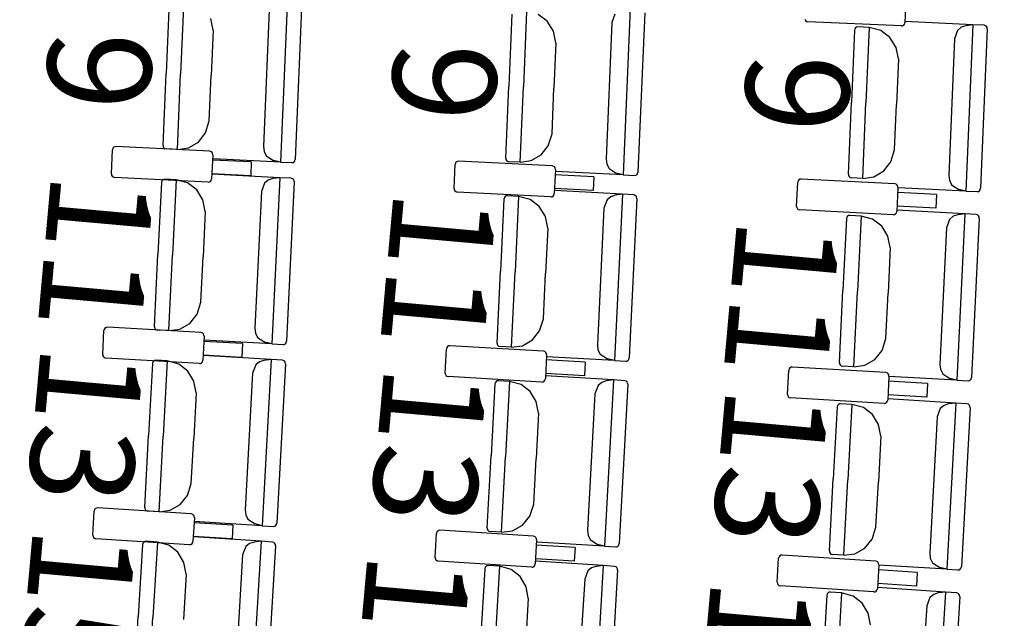
# Model space of a CAD drawing. Units: millimetres. Extents: x 163.5 to 203.7, y 69.9 to 145.3.
# Drawn here: x 177.1 to 177.9, y 80.6 to 81 of the extents above; entities that cross this region are included whole.
import ezdxf

# ---------------------------------------------------------------- set-up
doc = ezdxf.new("R2010")
doc.units = ezdxf.units.MM
doc.header["$MEASUREMENT"] = 0
for name, color, linetype, lineweight in [('ARQUITECTURA', 7, 'Continuous', 0), ('MOBILIARIO', 7, 'Continuous', 0), ('TEXTOS', 7, 'Continuous', 0)]:
    doc.layers.add(name, color=color, linetype=linetype, lineweight=lineweight)

msp = doc.modelspace()

# ---------------------------------------------------------------- linework, layer by layer
at = {"layer": 'ARQUITECTURA', "color": 3, "lineweight": 25, "true_color": 0x00ff00}
msp.add_open_spline([(177.61669, 76.77688), (178.47941, 80.18909), (178.4745, 83.76296), (177.6024, 87.17279)], degree=3, dxfattribs=at)
at = {"layer": 'MOBILIARIO', "color": 30, "lineweight": 25, "true_color": 0xff7f00}
for p, q in [((177.24424, 81.05341), (177.24183, 80.99615)), ((177.25591, 81.05559), (177.25338, 80.9956)), ((177.25591, 81.05559), (177.25338, 80.9956)), ((177.33835, 81.05782), (177.33278, 80.92557)), ((177.34979, 81.05454), (177.34445, 80.92775)), ((177.82958, 81.05554), (177.82884, 81.03644)), ((177.32373, 81.0467), (177.31915, 80.93804)), ((177.61067, 81.04768), (177.60512, 80.91543)), ((177.27922, 81.0306), (177.27729, 81.03983)), ((177.51656, 81.04326), (177.51416, 80.986)), ((177.52824, 81.04544), (177.52572, 80.98545)), ((177.52824, 81.04544), (177.52572, 80.98545)), ((177.5447, 81.03756), (177.53745, 81.04305)), ((177.59853, 81.04319), (177.59605, 81.03656)), ((177.62212, 81.0444), (177.61679, 80.91761)), ((177.74935, 81.03896), (177.74981, 81.03809)), ((177.74981, 81.03809), (177.75052, 81.03745)), ((177.27922, 81.0306), (177.2777, 80.99445)), ((177.54962, 81.02968), (177.5447, 81.03756)), ((177.59605, 81.03656), (177.59149, 80.92789)), ((177.75052, 81.03745), (177.75168, 81.0371)), ((177.82616, 81.03383), (177.75168, 81.0371)), ((177.78879, 81.03043), (177.78638, 80.97318)), ((177.78912, 81.03166), (177.78879, 81.03043)), ((177.78912, 81.03165), (177.78879, 81.03043)), ((177.78972, 81.03242), (177.78912, 81.03166)), ((177.78972, 81.03242), (177.78912, 81.03165)), ((177.79054, 81.0329), (177.78972, 81.03242)), ((177.79054, 81.0329), (177.78972, 81.03242)), ((177.79147, 81.03304), (177.79054, 81.0329)), ((177.79147, 81.03304), (177.79054, 81.0329)), ((177.80046, 81.03261), (177.79147, 81.03304)), ((177.80046, 81.03261), (177.79794, 80.97263)), ((177.80046, 81.03261), (177.79794, 80.97263)), ((177.80967, 81.03022), (177.80046, 81.03261)), ((177.81692, 81.02473), (177.80967, 81.03022)), ((177.82616, 81.03383), (177.82709, 81.03397)), ((177.82709, 81.03397), (177.82791, 81.03445)), ((177.82791, 81.03445), (177.82851, 81.03522)), ((177.82851, 81.03522), (177.82884, 81.03644)), ((177.88289, 81.03485), (177.82896, 81.03741)), ((177.87075, 81.03036), (177.86827, 81.02373)), ((177.87367, 81.03286), (177.87075, 81.03036)), ((177.87723, 81.03408), (177.87367, 81.03286)), ((177.88289, 81.03485), (177.87723, 81.03408)), ((177.88289, 81.03485), (177.87734, 80.90261)), ((177.89188, 81.03443), (177.88289, 81.03485)), ((177.89434, 81.03158), (177.88901, 80.90479)), ((177.89304, 81.03408), (177.89188, 81.03443)), ((177.89304, 81.03408), (177.89189, 81.03443)), ((177.89375, 81.03343), (177.89304, 81.03408)), ((177.89375, 81.03344), (177.89304, 81.03408)), ((177.89421, 81.03256), (177.89375, 81.03344)), ((177.89421, 81.03256), (177.89375, 81.03343)), ((177.89434, 81.03158), (177.89421, 81.03256)), ((177.89434, 81.03158), (177.89421, 81.03256)), ((177.55155, 81.02045), (177.54962, 81.02968)), ((177.82184, 81.01685), (177.81692, 81.02473)), ((177.86828, 81.02373), (177.86371, 80.91507)), ((177.55155, 81.02045), (177.55003, 80.9843)), ((177.82377, 81.00762), (177.82184, 81.01685)), ((177.82377, 81.00762), (177.82226, 80.97147)), ((177.23941, 80.9389), (177.24183, 80.99615)), ((177.25086, 80.93562), (177.25338, 80.9956)), ((177.25086, 80.93562), (177.25338, 80.9956)), ((177.27618, 80.9583), (177.2777, 80.99445)), ((177.51176, 80.92875), (177.51416, 80.986)), ((177.5232, 80.92547), (177.52572, 80.98545)), ((177.5232, 80.92547), (177.52572, 80.98545)), ((177.54852, 80.94815), (177.55003, 80.9843)), ((177.78397, 80.91592), (177.78638, 80.97318)), ((177.79542, 80.91264), (177.79794, 80.97263)), ((177.79542, 80.91264), (177.79794, 80.97263)), ((177.82074, 80.93532), (177.82226, 80.97147)), ((177.27319, 80.94874), (177.27618, 80.9583)), ((177.26746, 80.9415), (177.27319, 80.94874)), ((177.54553, 80.93859), (177.54851, 80.94815)), ((177.19964, 80.93661), (177.1993, 80.93539)), ((177.20024, 80.93737), (177.19964, 80.93661)), ((177.20106, 80.93785), (177.20024, 80.93737)), ((177.20199, 80.93799), (177.20106, 80.93785)), ((177.27646, 80.9342), (177.20199, 80.93799)), ((177.23941, 80.9389), (177.23954, 80.93791)), ((177.23941, 80.9389), (177.23954, 80.93791)), ((177.23954, 80.93791), (177.24, 80.93704)), ((177.23954, 80.93791), (177.24, 80.93704)), ((177.24, 80.93704), (177.24071, 80.9364)), ((177.24, 80.93704), (177.24071, 80.9364)), ((177.24071, 80.9364), (177.24187, 80.93605)), ((177.24071, 80.9364), (177.24186, 80.93605)), ((177.25086, 80.93562), (177.24187, 80.93605)), ((177.25086, 80.93562), (177.25967, 80.93693)), ((177.25967, 80.93693), (177.26746, 80.9415)), ((177.31915, 80.93804), (177.31966, 80.93409)), ((177.5398, 80.93135), (177.54553, 80.93859)), ((177.19844, 80.91629), (177.1993, 80.93539)), ((177.27761, 80.93384), (177.27646, 80.9342)), ((177.27832, 80.9332), (177.27761, 80.93384)), ((177.2789, 80.93134), (177.27804, 80.91224)), ((177.27877, 80.93232), (177.27832, 80.9332)), ((177.2789, 80.93134), (177.27877, 80.93232)), ((177.33278, 80.92557), (177.27885, 80.92814)), ((177.31966, 80.93409), (177.32148, 80.93061)), ((177.32148, 80.93061), (177.3272, 80.92688)), ((177.51175, 80.92875), (177.51188, 80.92776)), ((177.51175, 80.92875), (177.51188, 80.92776)), ((177.53201, 80.92678), (177.5398, 80.93135)), ((177.81775, 80.92576), (177.82074, 80.93533)), ((177.30953, 80.92568), (177.27872, 80.92725)), ((177.30953, 80.92568), (177.30904, 80.91476)), ((177.33278, 80.92557), (177.3272, 80.92688)), ((177.33278, 80.92557), (177.34177, 80.92515)), ((177.34176, 80.92515), (177.34269, 80.92528)), ((177.34177, 80.92515), (177.3427, 80.92528)), ((177.34269, 80.92528), (177.34351, 80.92576)), ((177.3427, 80.92528), (177.34351, 80.92577)), ((177.34351, 80.92577), (177.34412, 80.92653)), ((177.34351, 80.92576), (177.34411, 80.92653)), ((177.34411, 80.92653), (177.34445, 80.92775)), ((177.34412, 80.92653), (177.34445, 80.92775)), ((177.47071, 80.90461), (177.47157, 80.92371)), ((177.47191, 80.92493), (177.47157, 80.9237)), ((177.47251, 80.92569), (177.47191, 80.92493)), ((177.47334, 80.92617), (177.47251, 80.92569)), ((177.47426, 80.9263), (177.47334, 80.92617)), ((177.54873, 80.92252), (177.47426, 80.9263)), ((177.51188, 80.92776), (177.51234, 80.92689)), ((177.51188, 80.92776), (177.51234, 80.92689)), ((177.51234, 80.92689), (177.51305, 80.92625)), ((177.51234, 80.92689), (177.51305, 80.92625)), ((177.51305, 80.92625), (177.51421, 80.9259)), ((177.51305, 80.92625), (177.5142, 80.9259)), ((177.5232, 80.92547), (177.51421, 80.9259)), ((177.5232, 80.92547), (177.53201, 80.92678)), ((177.54988, 80.92216), (177.54873, 80.92252)), ((177.5506, 80.92152), (177.54988, 80.92216)), ((177.55105, 80.92065), (177.5506, 80.92152)), ((177.55117, 80.91966), (177.55105, 80.92065)), ((177.59149, 80.9279), (177.59201, 80.92395)), ((177.59201, 80.92395), (177.59382, 80.92047)), ((177.59382, 80.92047), (177.59954, 80.91674)), ((177.81202, 80.91853), (177.81775, 80.92576)), ((177.19844, 80.9163), (177.19857, 80.91531)), ((177.19857, 80.91531), (177.19902, 80.91444)), ((177.19902, 80.91444), (177.19973, 80.91379)), ((177.19973, 80.91379), (177.20089, 80.91344)), ((177.27535, 80.90964), (177.20088, 80.91344)), ((177.30904, 80.91476), (177.27822, 80.91633)), ((177.33222, 80.91319), (177.2783, 80.91611)), ((177.33222, 80.91319), (177.32586, 80.78098)), ((177.33222, 80.91319), (177.32655, 80.91245)), ((177.3412, 80.9127), (177.33222, 80.91319)), ((177.34235, 80.91234), (177.3412, 80.9127)), ((177.34235, 80.91234), (177.3412, 80.9127)), ((177.55117, 80.91966), (177.55031, 80.90056)), ((177.5818, 80.914), (177.55099, 80.91557)), ((177.60512, 80.91543), (177.55119, 80.91799)), ((177.5818, 80.914), (177.58131, 80.90309)), ((177.60512, 80.91543), (177.59954, 80.91674)), ((177.60512, 80.91543), (177.61411, 80.91501)), ((177.61411, 80.91501), (177.61504, 80.91515)), ((177.61411, 80.91501), (177.61503, 80.91515)), ((177.61503, 80.91515), (177.61585, 80.91563)), ((177.61504, 80.91515), (177.61586, 80.91563)), ((177.61585, 80.91563), (177.61646, 80.91639)), ((177.61586, 80.91563), (177.61646, 80.91639)), ((177.61646, 80.91639), (177.61679, 80.91761)), ((177.61646, 80.91639), (177.61679, 80.91761)), ((177.78397, 80.91592), (177.7841, 80.91493)), ((177.78397, 80.91592), (177.7841, 80.91493)), ((177.7841, 80.91493), (177.78456, 80.91406)), ((177.7841, 80.91493), (177.78456, 80.91406)), ((177.78456, 80.91406), (177.78527, 80.91342)), ((177.78456, 80.91406), (177.78527, 80.91342)), ((177.78527, 80.91342), (177.78643, 80.91307)), ((177.78527, 80.91342), (177.78642, 80.91307)), ((177.79542, 80.91264), (177.78643, 80.91307)), ((177.79542, 80.91264), (177.80423, 80.91395)), ((177.80423, 80.91395), (177.81202, 80.91853)), ((177.86371, 80.91507), (177.86423, 80.91112)), ((177.23808, 80.90941), (177.23533, 80.85217)), ((177.23842, 80.91063), (177.23808, 80.90941)), ((177.23842, 80.91063), (177.23808, 80.90941)), ((177.23903, 80.91139), (177.23842, 80.91063)), ((177.23903, 80.91139), (177.23842, 80.91063)), ((177.23985, 80.91187), (177.23903, 80.91139)), ((177.23985, 80.91186), (177.23903, 80.91139)), ((177.24078, 80.912), (177.23985, 80.91187)), ((177.24078, 80.912), (177.23985, 80.91186)), ((177.24977, 80.91151), (177.24078, 80.912)), ((177.24977, 80.91151), (177.24688, 80.85154)), ((177.24977, 80.91151), (177.24688, 80.85154)), ((177.25896, 80.90905), (177.24977, 80.91151)), ((177.26618, 80.90352), (177.25896, 80.90905)), ((177.27535, 80.90964), (177.27628, 80.90978)), ((177.27628, 80.90978), (177.2771, 80.91026)), ((177.2771, 80.91026), (177.2777, 80.91102)), ((177.2777, 80.91102), (177.27804, 80.91224)), ((177.32004, 80.90878), (177.31753, 80.90217)), ((177.32298, 80.91126), (177.32004, 80.90878)), ((177.32655, 80.91245), (177.32298, 80.91126)), ((177.34364, 80.90983), (177.33754, 80.78308)), ((177.34307, 80.91169), (177.34235, 80.91234)), ((177.34307, 80.91169), (177.34235, 80.91234)), ((177.34352, 80.91082), (177.34307, 80.91169)), ((177.34351, 80.91082), (177.34307, 80.91169)), ((177.34364, 80.90983), (177.34351, 80.91082)), ((177.34364, 80.90983), (177.34352, 80.91082)), ((177.58131, 80.90309), (177.5505, 80.90466)), ((177.74288, 80.89041), (177.74374, 80.90951)), ((177.74407, 80.91073), (177.74374, 80.90951)), ((177.74468, 80.91149), (177.74407, 80.91073)), ((177.7455, 80.91197), (177.74468, 80.91149)), ((177.74643, 80.9121), (177.7455, 80.91197)), ((177.82089, 80.90832), (177.74643, 80.9121)), ((177.82204, 80.90796), (177.82089, 80.90832)), ((177.82276, 80.90732), (177.82204, 80.90796)), ((177.82333, 80.90546), (177.82247, 80.88636)), ((177.82321, 80.90645), (177.82276, 80.90732)), ((177.82333, 80.90546), (177.82321, 80.90645)), ((177.87734, 80.90261), (177.82341, 80.90516)), ((177.86423, 80.91112), (177.86604, 80.90764)), ((177.86604, 80.90764), (177.87176, 80.90391)), ((177.88868, 80.90356), (177.88901, 80.90479)), ((177.88868, 80.90356), (177.88901, 80.90479)), ((177.27105, 80.8956), (177.26618, 80.90352)), ((177.31753, 80.90216), (177.3123, 80.79353)), ((177.47071, 80.90461), (177.47084, 80.90362)), ((177.47084, 80.90362), (177.47129, 80.90275)), ((177.47129, 80.90275), (177.47201, 80.90211)), ((177.47201, 80.90211), (177.47316, 80.90175)), ((177.54762, 80.89797), (177.47316, 80.90175)), ((177.51063, 80.89742), (177.51029, 80.8962)), ((177.51063, 80.89742), (177.51029, 80.8962)), ((177.51124, 80.89818), (177.51063, 80.89742)), ((177.51123, 80.89818), (177.51063, 80.89742)), ((177.51206, 80.89865), (177.51123, 80.89818)), ((177.51206, 80.89866), (177.51124, 80.89818)), ((177.51299, 80.89879), (177.51206, 80.89866)), ((177.51298, 80.89879), (177.51206, 80.89865)), ((177.52197, 80.8983), (177.51299, 80.89879)), ((177.52197, 80.8983), (177.51909, 80.83833)), ((177.52197, 80.8983), (177.51909, 80.83833)), ((177.53117, 80.89584), (177.52197, 80.8983)), ((177.54762, 80.89797), (177.54855, 80.8981)), ((177.54855, 80.8981), (177.54937, 80.89858)), ((177.54937, 80.89858), (177.54998, 80.89934)), ((177.54998, 80.89934), (177.55031, 80.90056)), ((177.60442, 80.89998), (177.55051, 80.90291)), ((177.59518, 80.89805), (177.59225, 80.89557)), ((177.59876, 80.89925), (177.59518, 80.89805)), ((177.60442, 80.89998), (177.59807, 80.76778)), ((177.60442, 80.89998), (177.59876, 80.89925)), ((177.61341, 80.8995), (177.60442, 80.89998)), ((177.61456, 80.89913), (177.61341, 80.8995)), ((177.61456, 80.89913), (177.61341, 80.8995)), ((177.61527, 80.89849), (177.61456, 80.89913)), ((177.61527, 80.89849), (177.61456, 80.89913)), ((177.61572, 80.89762), (177.61527, 80.89849)), ((177.61572, 80.89762), (177.61527, 80.89849)), ((177.61584, 80.89663), (177.61572, 80.89762)), ((177.61584, 80.89663), (177.61572, 80.89762)), ((177.85396, 80.8998), (177.82315, 80.90137)), ((177.85396, 80.8998), (177.85347, 80.88889)), ((177.87734, 80.90261), (177.87176, 80.90391)), ((177.87734, 80.90261), (177.88633, 80.90218)), ((177.88633, 80.90218), (177.88726, 80.90232)), ((177.88633, 80.90218), (177.88725, 80.90232)), ((177.88725, 80.90232), (177.88807, 80.9028)), ((177.88726, 80.90232), (177.88808, 80.9028)), ((177.88807, 80.9028), (177.88868, 80.90356)), ((177.88808, 80.9028), (177.88868, 80.90356)), ((177.27293, 80.88636), (177.27105, 80.8956)), ((177.51029, 80.8962), (177.50754, 80.83896)), ((177.53839, 80.89031), (177.53117, 80.89584)), ((177.54326, 80.8824), (177.53839, 80.89031)), ((177.59225, 80.89557), (177.58973, 80.88896)), ((177.61584, 80.89663), (177.60976, 80.76988)), ((177.74288, 80.89041), (177.743, 80.88942)), ((177.743, 80.88942), (177.74345, 80.88855)), ((177.85347, 80.88889), (177.82266, 80.89046)), ((177.27293, 80.88636), (177.27119, 80.85022)), ((177.54514, 80.87315), (177.54326, 80.8824)), ((177.58973, 80.88896), (177.58452, 80.78033)), ((177.74345, 80.88855), (177.74417, 80.88791)), ((177.74417, 80.88791), (177.74532, 80.88755)), ((177.81978, 80.88377), (177.74532, 80.88755)), ((177.78273, 80.88185), (177.78239, 80.88063)), ((177.78272, 80.88185), (177.78239, 80.88063)), ((177.78333, 80.88261), (177.78272, 80.88185)), ((177.78333, 80.88261), (177.78273, 80.88185)), ((177.78416, 80.88308), (177.78333, 80.88261)), ((177.78415, 80.88308), (177.78333, 80.88261)), ((177.78508, 80.88322), (177.78415, 80.88308)), ((177.78508, 80.88322), (177.78416, 80.88308)), ((177.79407, 80.88273), (177.78508, 80.88322)), ((177.79407, 80.88273), (177.79119, 80.82276)), ((177.79407, 80.88273), (177.79119, 80.82276)), ((177.80326, 80.88027), (177.79407, 80.88273)), ((177.81978, 80.88377), (177.82071, 80.8839)), ((177.82071, 80.8839), (177.82153, 80.88438)), ((177.82153, 80.88438), (177.82214, 80.88514)), ((177.82214, 80.88514), (177.82247, 80.88636)), ((177.87652, 80.88441), (177.8226, 80.88733)), ((177.86728, 80.88248), (177.86434, 80.88)), ((177.87085, 80.88367), (177.86728, 80.88248)), ((177.87652, 80.88441), (177.87016, 80.7522)), ((177.87652, 80.88441), (177.87085, 80.88367)), ((177.8855, 80.88392), (177.87652, 80.88441)), ((177.88665, 80.88356), (177.8855, 80.88392)), ((177.88665, 80.88356), (177.88551, 80.88392)), ((177.88737, 80.88291), (177.88665, 80.88356)), ((177.88737, 80.88291), (177.88665, 80.88356)), ((177.88782, 80.88204), (177.88737, 80.88291)), ((177.88781, 80.88204), (177.88737, 80.88291)), ((177.88794, 80.88105), (177.88781, 80.88204)), ((177.88794, 80.88105), (177.88782, 80.88204)), ((177.78238, 80.88063), (177.77963, 80.82339)), ((177.81048, 80.87474), (177.80326, 80.88027)), ((177.81535, 80.86682), (177.81048, 80.87474)), ((177.86183, 80.87339), (177.85661, 80.76475)), ((177.86434, 80.88), (177.86183, 80.87339)), ((177.88794, 80.88105), (177.88185, 80.7543)), ((177.54514, 80.87315), (177.5434, 80.83701)), ((177.81723, 80.85758), (177.81535, 80.86682)), ((177.23258, 80.79493), (177.23533, 80.85217)), ((177.244, 80.79158), (177.24688, 80.85154)), ((177.244, 80.79158), (177.24688, 80.85154)), ((177.26945, 80.81409), (177.27119, 80.85022)), ((177.81723, 80.85758), (177.8155, 80.82144)), ((177.50479, 80.78172), (177.50754, 80.83896)), ((177.51621, 80.77837), (177.51909, 80.83833)), ((177.51621, 80.77837), (177.51909, 80.83833)), ((177.54167, 80.80088), (177.5434, 80.83701)), ((177.77688, 80.76615), (177.77963, 80.82339)), ((177.7883, 80.76279), (177.79119, 80.82276)), ((177.7883, 80.76279), (177.79119, 80.82276)), ((177.81376, 80.7853), (177.8155, 80.82144)), ((177.26641, 80.80455), (177.26946, 80.81409)), ((177.26064, 80.79735), (177.26641, 80.80455)), ((177.25282, 80.79282), (177.26064, 80.79735)), ((177.53862, 80.79134), (177.54167, 80.80088)), ((177.19147, 80.7726), (177.19245, 80.79169)), ((177.19279, 80.79292), (177.19245, 80.79169)), ((177.1934, 80.79367), (177.19279, 80.79292)), ((177.19422, 80.79414), (177.1934, 80.79367)), ((177.19515, 80.79427), (177.19422, 80.79414)), ((177.26959, 80.78998), (177.19515, 80.79427)), ((177.23258, 80.79493), (177.2327, 80.79394)), ((177.23258, 80.79493), (177.2327, 80.79394)), ((177.2327, 80.79394), (177.23315, 80.79307)), ((177.2327, 80.79394), (177.23315, 80.79307)), ((177.23315, 80.79307), (177.23386, 80.79243)), ((177.23315, 80.79307), (177.23386, 80.79243)), ((177.23386, 80.79243), (177.23501, 80.79206)), ((177.23386, 80.79243), (177.23501, 80.79206)), ((177.244, 80.79158), (177.23501, 80.79206)), ((177.244, 80.79158), (177.25282, 80.79282)), ((177.27074, 80.78962), (177.26959, 80.78998)), ((177.27145, 80.78897), (177.27074, 80.78962)), ((177.2719, 80.78809), (177.27145, 80.78897)), ((177.27202, 80.78711), (177.2719, 80.78809)), ((177.3123, 80.79353), (177.3128, 80.78959)), ((177.3128, 80.78959), (177.31459, 80.78609)), ((177.53285, 80.78414), (177.53862, 80.79134)), ((177.27202, 80.78711), (177.27104, 80.76802)), ((177.30261, 80.78124), (177.27181, 80.78302)), ((177.32586, 80.78098), (177.27194, 80.78391)), ((177.30261, 80.78124), (177.30205, 80.77033)), ((177.31459, 80.78609), (177.32029, 80.78232)), ((177.32586, 80.78098), (177.32029, 80.78232)), ((177.32586, 80.78098), (177.33485, 80.78049)), ((177.33484, 80.78049), (177.33577, 80.78062)), ((177.33485, 80.78049), (177.33578, 80.78062)), ((177.33577, 80.78062), (177.33659, 80.7811)), ((177.33578, 80.78062), (177.3366, 80.7811)), ((177.33659, 80.7811), (177.3372, 80.78186)), ((177.3366, 80.7811), (177.3372, 80.78186)), ((177.3372, 80.78186), (177.33754, 80.78308)), ((177.3372, 80.78186), (177.33754, 80.78308)), ((177.46729, 80.77953), (177.46636, 80.7794)), ((177.54173, 80.77524), (177.46729, 80.77953)), ((177.50479, 80.78172), (177.50491, 80.78073)), ((177.50479, 80.78172), (177.50491, 80.78073)), ((177.50491, 80.78073), (177.50536, 80.77986)), ((177.50491, 80.78073), (177.50536, 80.77986)), ((177.50536, 80.77986), (177.50608, 80.77921)), ((177.50536, 80.77986), (177.50607, 80.77921)), ((177.51621, 80.77837), (177.52503, 80.77961)), ((177.52503, 80.77961), (177.53285, 80.78414)), ((177.58452, 80.78033), (177.58501, 80.77638)), ((177.81071, 80.77576), (177.81376, 80.78531)), ((177.19147, 80.7726), (177.19159, 80.77162)), ((177.30205, 80.77033), (177.27125, 80.77211)), ((177.32523, 80.7686), (177.27133, 80.77189)), ((177.46361, 80.75786), (177.46458, 80.77695)), ((177.46492, 80.77817), (177.46458, 80.77695)), ((177.46553, 80.77893), (177.46492, 80.77817)), ((177.46636, 80.7794), (177.46553, 80.77893)), ((177.50607, 80.77921), (177.50722, 80.77885)), ((177.50608, 80.77921), (177.50723, 80.77885)), ((177.51621, 80.77837), (177.50723, 80.77885)), ((177.54288, 80.77488), (177.54173, 80.77524)), ((177.54359, 80.77423), (177.54288, 80.77488)), ((177.54415, 80.77237), (177.54318, 80.75328)), ((177.54403, 80.77335), (177.54359, 80.77423)), ((177.54415, 80.77237), (177.54403, 80.77335)), ((177.58501, 80.77638), (177.5868, 80.77289)), ((177.5868, 80.77289), (177.59251, 80.76912)), ((177.80494, 80.76857), (177.81071, 80.77576)), ((177.19159, 80.77162), (177.19204, 80.77074)), ((177.19204, 80.77074), (177.19275, 80.77009)), ((177.19275, 80.77009), (177.1939, 80.76973)), ((177.26834, 80.76544), (177.1939, 80.76973)), ((177.23107, 80.76545), (177.22798, 80.70823)), ((177.23142, 80.76667), (177.23107, 80.76545)), ((177.23142, 80.76667), (177.23107, 80.76545)), ((177.23203, 80.76743), (177.23142, 80.76667)), ((177.23203, 80.76742), (177.23142, 80.76667)), ((177.23286, 80.7679), (177.23203, 80.76743)), ((177.23285, 80.7679), (177.23203, 80.76742)), ((177.23378, 80.76802), (177.23285, 80.7679)), ((177.23379, 80.76802), (177.23286, 80.7679)), ((177.24277, 80.76747), (177.23379, 80.76802)), ((177.24277, 80.76747), (177.23953, 80.70753)), ((177.24277, 80.76747), (177.23953, 80.70753)), ((177.25195, 80.76495), (177.24277, 80.76747)), ((177.25913, 80.75937), (177.25195, 80.76495)), ((177.26834, 80.76544), (177.26927, 80.76557)), ((177.26927, 80.76557), (177.27009, 80.76604)), ((177.27009, 80.76604), (177.2707, 80.76679)), ((177.2707, 80.76679), (177.27104, 80.76802)), ((177.31303, 80.76427), (177.31047, 80.75767)), ((177.31597, 80.76673), (177.31303, 80.76427)), ((177.31956, 80.7679), (177.31597, 80.76673)), ((177.32523, 80.7686), (177.31808, 80.63643)), ((177.32523, 80.7686), (177.31955, 80.7679)), ((177.33421, 80.76805), (177.32523, 80.7686)), ((177.33663, 80.76516), (177.32977, 80.63846)), ((177.33536, 80.76768), (177.33421, 80.76805)), ((177.33536, 80.76768), (177.33421, 80.76805)), ((177.33607, 80.76703), (177.33536, 80.76768)), ((177.33607, 80.76703), (177.33536, 80.76768)), ((177.33651, 80.76615), (177.33607, 80.76703)), ((177.33651, 80.76615), (177.33607, 80.76703)), ((177.33663, 80.76516), (177.33651, 80.76615)), ((177.33663, 80.76516), (177.33651, 80.76615)), ((177.57475, 80.7665), (177.54394, 80.76828)), ((177.59807, 80.76778), (177.54416, 80.7707)), ((177.57475, 80.7665), (177.57419, 80.75559)), ((177.59807, 80.76778), (177.5925, 80.76912)), ((177.59807, 80.76778), (177.60706, 80.76729)), ((177.60706, 80.76729), (177.60799, 80.76742)), ((177.60706, 80.76729), (177.60798, 80.76742)), ((177.60798, 80.76742), (177.60881, 80.7679)), ((177.60799, 80.76742), (177.60881, 80.7679)), ((177.60881, 80.7679), (177.60942, 80.76866)), ((177.60881, 80.7679), (177.60942, 80.76865)), ((177.60942, 80.76866), (177.60975, 80.76988)), ((177.60942, 80.76865), (177.60975, 80.76988)), ((177.77688, 80.76615), (177.77701, 80.76516)), ((177.77688, 80.76615), (177.77701, 80.76516)), ((177.77701, 80.76516), (177.77746, 80.76429)), ((177.77701, 80.76516), (177.77745, 80.76429)), ((177.77745, 80.76429), (177.77817, 80.76364)), ((177.77746, 80.76429), (177.77817, 80.76364)), ((177.7883, 80.7628), (177.79713, 80.76404)), ((177.79713, 80.76404), (177.80494, 80.76857)), ((177.85661, 80.76476), (177.8571, 80.76081)), ((177.26396, 80.75143), (177.25913, 80.75937)), ((177.31047, 80.75767), (177.3046, 80.64908)), ((177.46361, 80.75786), (177.46373, 80.75687)), ((177.46373, 80.75687), (177.46417, 80.756)), ((177.46417, 80.756), (177.46488, 80.75535)), ((177.57419, 80.75559), (177.54339, 80.75737)), ((177.73563, 80.74092), (177.7366, 80.76001)), ((177.73695, 80.76123), (177.73661, 80.76001)), ((177.73756, 80.76199), (177.73695, 80.76123)), ((177.73838, 80.76246), (177.73756, 80.76199)), ((177.73931, 80.76259), (177.73838, 80.76246)), ((177.81375, 80.7583), (177.73931, 80.76259)), ((177.77817, 80.76364), (177.77932, 80.76328)), ((177.77817, 80.76364), (177.77931, 80.76328)), ((177.7883, 80.76279), (177.77932, 80.76328)), ((177.8149, 80.75793), (177.81375, 80.7583)), ((177.81561, 80.75728), (177.8149, 80.75793)), ((177.81606, 80.75641), (177.81561, 80.75728)), ((177.81618, 80.75542), (177.81606, 80.75641)), ((177.8571, 80.76081), (177.8589, 80.75731)), ((177.8589, 80.75731), (177.8646, 80.75355)), ((177.26578, 80.74217), (177.26396, 80.75143)), ((177.46488, 80.75535), (177.46603, 80.75499)), ((177.54047, 80.7507), (177.46603, 80.75499)), ((177.50313, 80.74918), (177.50004, 80.69196)), ((177.50348, 80.7504), (177.50313, 80.74918)), ((177.50347, 80.7504), (177.50313, 80.74918)), ((177.50409, 80.75116), (177.50347, 80.7504)), ((177.50409, 80.75116), (177.50348, 80.7504)), ((177.50491, 80.75163), (177.50409, 80.75116)), ((177.50491, 80.75163), (177.50409, 80.75116)), ((177.50584, 80.75175), (177.50491, 80.75163)), ((177.50584, 80.75175), (177.50491, 80.75163)), ((177.51483, 80.7512), (177.50584, 80.75175)), ((177.51483, 80.7512), (177.51158, 80.69126)), ((177.51483, 80.7512), (177.51158, 80.69126)), ((177.52401, 80.74869), (177.51482, 80.75121)), ((177.53119, 80.7431), (177.52401, 80.74869)), ((177.54047, 80.7507), (177.5414, 80.75083)), ((177.5414, 80.75083), (177.54223, 80.7513)), ((177.54223, 80.7513), (177.54284, 80.75206)), ((177.54284, 80.75206), (177.54318, 80.75328)), ((177.59728, 80.75233), (177.54339, 80.75562)), ((177.58803, 80.75046), (177.58508, 80.748)), ((177.59161, 80.75163), (177.58803, 80.75046)), ((177.59728, 80.75233), (177.59014, 80.62017)), ((177.59728, 80.75233), (177.59161, 80.75163)), ((177.60626, 80.75178), (177.59728, 80.75233)), ((177.60868, 80.7489), (177.60183, 80.62219)), ((177.60741, 80.75141), (177.60626, 80.75178)), ((177.60741, 80.75141), (177.60627, 80.75178)), ((177.60812, 80.75076), (177.60741, 80.75141)), ((177.60812, 80.75076), (177.60741, 80.75141)), ((177.60857, 80.74988), (177.60812, 80.75076)), ((177.60857, 80.74988), (177.60812, 80.75076)), ((177.60868, 80.7489), (177.60857, 80.74988)), ((177.60868, 80.7489), (177.60857, 80.74988)), ((177.81618, 80.75542), (177.8152, 80.73633)), ((177.84677, 80.74955), (177.81597, 80.75133)), ((177.87016, 80.7522), (177.81625, 80.75513)), ((177.84677, 80.74955), (177.84621, 80.73865)), ((177.87016, 80.7522), (177.8646, 80.75355)), ((177.87016, 80.7522), (177.87915, 80.75171)), ((177.87915, 80.75171), (177.88008, 80.75185)), ((177.87915, 80.75171), (177.88008, 80.75184)), ((177.88008, 80.75185), (177.8809, 80.75232)), ((177.88008, 80.75184), (177.8809, 80.75232)), ((177.8809, 80.75232), (177.88151, 80.75308)), ((177.8809, 80.75232), (177.88151, 80.75308)), ((177.88151, 80.75308), (177.88185, 80.7543)), ((177.88151, 80.75308), (177.88185, 80.7543)), ((177.26578, 80.74217), (177.26383, 80.70604)), ((177.53601, 80.73516), (177.53119, 80.7431)), ((177.58253, 80.74141), (177.57666, 80.63281)), ((177.58508, 80.748), (177.58253, 80.74141)), ((177.73563, 80.74092), (177.73575, 80.73993)), ((177.84621, 80.73865), (177.81541, 80.74042)), ((177.53784, 80.7259), (177.53601, 80.73516)), ((177.73575, 80.73993), (177.7362, 80.73906)), ((177.7362, 80.73906), (177.73691, 80.73841)), ((177.73691, 80.73841), (177.73806, 80.73805)), ((177.8125, 80.73375), (177.73806, 80.73805)), ((177.77604, 80.73284), (177.77542, 80.73209)), ((177.77604, 80.73284), (177.77543, 80.73209)), ((177.77686, 80.73331), (177.77604, 80.73284)), ((177.77686, 80.73331), (177.77604, 80.73284)), ((177.77779, 80.73344), (177.77686, 80.73331)), ((177.77779, 80.73344), (177.77686, 80.73331)), ((177.78678, 80.73289), (177.77779, 80.73344)), ((177.78678, 80.73289), (177.78353, 80.67294)), ((177.78678, 80.73289), (177.78353, 80.67294)), ((177.79596, 80.73037), (177.78678, 80.73289)), ((177.8125, 80.73375), (177.81343, 80.73388)), ((177.81343, 80.73388), (177.81425, 80.73435)), ((177.81425, 80.73435), (177.81486, 80.73511)), ((177.81486, 80.73511), (177.8152, 80.73633)), ((177.86923, 80.73401), (177.81534, 80.7373)), ((177.86356, 80.73331), (177.85998, 80.73214)), ((177.86923, 80.73401), (177.86208, 80.60185)), ((177.86923, 80.73401), (177.86356, 80.73331)), ((177.87822, 80.73346), (177.86923, 80.73401)), ((177.87936, 80.73309), (177.87821, 80.73346)), ((177.87936, 80.73309), (177.87822, 80.73346)), ((177.88007, 80.73244), (177.87936, 80.73309)), ((177.88007, 80.73244), (177.87936, 80.73309)), ((177.53784, 80.7259), (177.53589, 80.68978)), ((177.77508, 80.73087), (177.77198, 80.67365)), ((177.77543, 80.73209), (177.77508, 80.73087)), ((177.77542, 80.73209), (177.77508, 80.73087)), ((177.80314, 80.72479), (177.79596, 80.73037)), ((177.80796, 80.71684), (177.80314, 80.72479)), ((177.85703, 80.72968), (177.85448, 80.72309)), ((177.85998, 80.73214), (177.85703, 80.72968)), ((177.88063, 80.73058), (177.87378, 80.60387)), ((177.88052, 80.73156), (177.88007, 80.73244)), ((177.88052, 80.73156), (177.88007, 80.73244)), ((177.88063, 80.73058), (177.88052, 80.73156)), ((177.88063, 80.73058), (177.88052, 80.73156)), ((177.85448, 80.72309), (177.8486, 80.61449)), ((177.80979, 80.70759), (177.80796, 80.71684)), ((177.22488, 80.65101), (177.22798, 80.70823)), ((177.23629, 80.64758), (177.23953, 80.70753)), ((177.23629, 80.64758), (177.23953, 80.70753)), ((177.26188, 80.66992), (177.26383, 80.70604)), ((177.80979, 80.70759), (177.80783, 80.67146)), ((177.49694, 80.63474), (177.50004, 80.69196)), ((177.50834, 80.63131), (177.51158, 80.69126)), ((177.50834, 80.63131), (177.51158, 80.69126)), ((177.53393, 80.65365), (177.53589, 80.68978)), ((177.76888, 80.61643), (177.77198, 80.67365)), ((177.78029, 80.613), (177.78353, 80.67294)), ((177.78029, 80.613), (177.78353, 80.67294)), ((177.80588, 80.63533), (177.80783, 80.67146)), ((177.25877, 80.6604), (177.26188, 80.66992)), ((177.25296, 80.65324), (177.25877, 80.6604)), ((177.18364, 80.62896), (177.18473, 80.64804)), ((177.18508, 80.64927), (177.18473, 80.64805)), ((177.1857, 80.65002), (177.18508, 80.64927)), ((177.18652, 80.65048), (177.1857, 80.65002)), ((177.18745, 80.65061), (177.18652, 80.65048)), ((177.26187, 80.64581), (177.18746, 80.65061)), ((177.22488, 80.65101), (177.225, 80.65003)), ((177.22488, 80.65101), (177.225, 80.65003)), ((177.225, 80.65003), (177.22544, 80.64915)), ((177.225, 80.65003), (177.22544, 80.64915)), ((177.22544, 80.64915), (177.22615, 80.6485)), ((177.22544, 80.64915), (177.22615, 80.6485)), ((177.22615, 80.6485), (177.2273, 80.64813)), ((177.22615, 80.6485), (177.2273, 80.64813)), ((177.23629, 80.64758), (177.2273, 80.64813)), ((177.23629, 80.64758), (177.24512, 80.64877)), ((177.24512, 80.64877), (177.25296, 80.65324)), ((177.3046, 80.64908), (177.30507, 80.64513)), ((177.53083, 80.64413), (177.53393, 80.65365)), ((177.26301, 80.64544), (177.26187, 80.64581)), ((177.26372, 80.64479), (177.26301, 80.64544)), ((177.26428, 80.64292), (177.26319, 80.62384)), ((177.26416, 80.64391), (177.26372, 80.64479)), ((177.29483, 80.63685), (177.26404, 80.63883)), ((177.26428, 80.64292), (177.26416, 80.64391)), ((177.31808, 80.63643), (177.26418, 80.63972)), ((177.30507, 80.64513), (177.30684, 80.64162)), ((177.30684, 80.64162), (177.31252, 80.63782)), ((177.52502, 80.63697), (177.53083, 80.64413)), ((177.29483, 80.63685), (177.29421, 80.62595)), ((177.31808, 80.63643), (177.31252, 80.63782)), ((177.31808, 80.63643), (177.32706, 80.63589)), ((177.32706, 80.63589), (177.32799, 80.63601)), ((177.32706, 80.63589), (177.32799, 80.63601)), ((177.32799, 80.63601), (177.32882, 80.63648)), ((177.32799, 80.63601), (177.32882, 80.63648)), ((177.32882, 80.63648), (177.32943, 80.63724)), ((177.32882, 80.63648), (177.32943, 80.63724)), ((177.32943, 80.63724), (177.32977, 80.63846)), ((177.32943, 80.63724), (177.32977, 80.63846)), ((177.45706, 80.63147), (177.45671, 80.63025)), ((177.45767, 80.63222), (177.45706, 80.63147)), ((177.4585, 80.63269), (177.45767, 80.63222)), ((177.45943, 80.63281), (177.4585, 80.63269)), ((177.53384, 80.62801), (177.45943, 80.63281)), ((177.49694, 80.63474), (177.49706, 80.63376)), ((177.49694, 80.63474), (177.49706, 80.63376)), ((177.49706, 80.63376), (177.4975, 80.63288)), ((177.49706, 80.63376), (177.4975, 80.63288)), ((177.4975, 80.63288), (177.49821, 80.63223)), ((177.4975, 80.63288), (177.49821, 80.63223)), ((177.49821, 80.63223), (177.49936, 80.63186)), ((177.49821, 80.63223), (177.49936, 80.63186)), ((177.50834, 80.63131), (177.49936, 80.63186)), ((177.50834, 80.63131), (177.51717, 80.6325)), ((177.51717, 80.6325), (177.52502, 80.63697)), ((177.57666, 80.63281), (177.57713, 80.62886)), ((177.80277, 80.62582), (177.80588, 80.63533)), ((177.18364, 80.62896), (177.18376, 80.62797)), ((177.18376, 80.62797), (177.1842, 80.6271)), ((177.1842, 80.6271), (177.18491, 80.62644)), ((177.18491, 80.62644), (177.18605, 80.62607)), ((177.26047, 80.62128), (177.18605, 80.62607)), ((177.22417, 80.62351), (177.22356, 80.62276)), ((177.22417, 80.62351), (177.22356, 80.62276)), ((177.225, 80.62398), (177.22417, 80.62351)), ((177.225, 80.62398), (177.22417, 80.62351)), ((177.22593, 80.6241), (177.225, 80.62398)), ((177.22593, 80.6241), (177.225, 80.62398)), ((177.23491, 80.62349), (177.22593, 80.6241)), ((177.23491, 80.62349), (177.23131, 80.56357)), ((177.23491, 80.62349), (177.23131, 80.56357)), ((177.24408, 80.62091), (177.23491, 80.62349)), ((177.26284, 80.62262), (177.26319, 80.62384)), ((177.29421, 80.62595), (177.26342, 80.62793)), ((177.31737, 80.62406), (177.2635, 80.62771)), ((177.3117, 80.6234), (177.30811, 80.62225)), ((177.31737, 80.62406), (177.30944, 80.49195)), ((177.31737, 80.62406), (177.3117, 80.6234)), ((177.32635, 80.62345), (177.31737, 80.62406)), ((177.3275, 80.62307), (177.32635, 80.62345)), ((177.3275, 80.62307), (177.32635, 80.62345)), ((177.3282, 80.62242), (177.3275, 80.62307)), ((177.3282, 80.62242), (177.3275, 80.62307)), ((177.45562, 80.61117), (177.45671, 80.63025)), ((177.53499, 80.62764), (177.53384, 80.62801)), ((177.5357, 80.62699), (177.53499, 80.62764)), ((177.53625, 80.62512), (177.53516, 80.60604)), ((177.53614, 80.62611), (177.5357, 80.62699)), ((177.53625, 80.62512), (177.53614, 80.62611)), ((177.59014, 80.62017), (177.53624, 80.62346)), ((177.57713, 80.62886), (177.5789, 80.62535)), ((177.5789, 80.62535), (177.58458, 80.62155)), ((177.79696, 80.61866), (177.80277, 80.62582)), ((177.2232, 80.62154), (177.21977, 80.56435)), ((177.22356, 80.62276), (177.2232, 80.62155)), ((177.22356, 80.62276), (177.2232, 80.62155)), ((177.25123, 80.61528), (177.24408, 80.62091)), ((177.25601, 80.6073), (177.25123, 80.61528)), ((177.26047, 80.62128), (177.2614, 80.6214)), ((177.2614, 80.6214), (177.26222, 80.62187)), ((177.26222, 80.62187), (177.26284, 80.62262)), ((177.30515, 80.61981), (177.30256, 80.61323)), ((177.30811, 80.62225), (177.30515, 80.61981)), ((177.32875, 80.62055), (177.32115, 80.49389)), ((177.32864, 80.62154), (177.3282, 80.62242)), ((177.32864, 80.62154), (177.3282, 80.62242)), ((177.32875, 80.62055), (177.32864, 80.62154)), ((177.32875, 80.62055), (177.32864, 80.62154)), ((177.56681, 80.61905), (177.53602, 80.62104)), ((177.56681, 80.61905), (177.56618, 80.60815)), ((177.59014, 80.62017), (177.58458, 80.62155)), ((177.59014, 80.62017), (177.59912, 80.61962)), ((177.59912, 80.61962), (177.60005, 80.61974)), ((177.59912, 80.61962), (177.60005, 80.61974)), ((177.60005, 80.61974), (177.60088, 80.62022)), ((177.60005, 80.61974), (177.60088, 80.62021)), ((177.60088, 80.62022), (177.60149, 80.62097)), ((177.60088, 80.62021), (177.60149, 80.62097)), ((177.60149, 80.62097), (177.60183, 80.62219)), ((177.60149, 80.62097), (177.60183, 80.62219)), ((177.76888, 80.61643), (177.769, 80.61544)), ((177.76888, 80.61643), (177.769, 80.61544)), ((177.769, 80.61544), (177.76945, 80.61457)), ((177.769, 80.61544), (177.76945, 80.61457)), ((177.78912, 80.61419), (177.79696, 80.61866)), ((177.30256, 80.61323), (177.29604, 80.50468)), ((177.45562, 80.61117), (177.45573, 80.61018)), ((177.45573, 80.61018), (177.45617, 80.6093)), ((177.45617, 80.6093), (177.45688, 80.60865)), ((177.45688, 80.60865), (177.45803, 80.60827)), ((177.53244, 80.60348), (177.45803, 80.60827)), ((177.58926, 80.60473), (177.53538, 80.60838)), ((177.56618, 80.60815), (177.53539, 80.61013)), ((177.72748, 80.59149), (177.72857, 80.61057)), ((177.72892, 80.61179), (177.72857, 80.61057)), ((177.72954, 80.61254), (177.72892, 80.61179)), ((177.73036, 80.61301), (177.72954, 80.61254)), ((177.73129, 80.61313), (177.73036, 80.61301)), ((177.80571, 80.60833), (177.73129, 80.61313)), ((177.76945, 80.61457), (177.77015, 80.61392)), ((177.76945, 80.61457), (177.77015, 80.61392)), ((177.77015, 80.61392), (177.7713, 80.61355)), ((177.77015, 80.61392), (177.7713, 80.61355)), ((177.78029, 80.613), (177.7713, 80.61355)), ((177.78029, 80.613), (177.78912, 80.61419)), ((177.80685, 80.60796), (177.80571, 80.60833)), ((177.80756, 80.6073), (177.80685, 80.60796)), ((177.8486, 80.61449), (177.84907, 80.61054)), ((177.84907, 80.61054), (177.85084, 80.60703)), ((177.25777, 80.59803), (177.25601, 80.6073)), ((177.49509, 80.60222), (177.49165, 80.54502)), ((177.49544, 80.60344), (177.49509, 80.60222)), ((177.49544, 80.60343), (177.49509, 80.60222)), ((177.49606, 80.60419), (177.49544, 80.60344)), ((177.49605, 80.60418), (177.49544, 80.60343)), ((177.49688, 80.60465), (177.49605, 80.60418)), ((177.49689, 80.60465), (177.49606, 80.60419)), ((177.49781, 80.60477), (177.49688, 80.60465)), ((177.49782, 80.60477), (177.49689, 80.60465)), ((177.5068, 80.60416), (177.49782, 80.60477)), ((177.5068, 80.60416), (177.50319, 80.54424)), ((177.5068, 80.60416), (177.50319, 80.54424)), ((177.51596, 80.60158), (177.5068, 80.60416)), ((177.52311, 80.59595), (177.51596, 80.60158)), ((177.53244, 80.60348), (177.53337, 80.6036)), ((177.53337, 80.6036), (177.5342, 80.60407)), ((177.5342, 80.60407), (177.53481, 80.60482)), ((177.53481, 80.60482), (177.53516, 80.60604)), ((177.57703, 80.60048), (177.57444, 80.5939)), ((177.57999, 80.60292), (177.57703, 80.60048)), ((177.58358, 80.60407), (177.57999, 80.60292)), ((177.58926, 80.60473), (177.58132, 80.47262)), ((177.58926, 80.60473), (177.58358, 80.60407)), ((177.59823, 80.60412), (177.58926, 80.60473)), ((177.60064, 80.60122), (177.59303, 80.47456)), ((177.59938, 80.60374), (177.59824, 80.60412)), ((177.59938, 80.60374), (177.59824, 80.60412)), ((177.60009, 80.60309), (177.59938, 80.60374)), ((177.60009, 80.60309), (177.59938, 80.60374)), ((177.60053, 80.60221), (177.60009, 80.60309)), ((177.60053, 80.60221), (177.60009, 80.60309)), ((177.60064, 80.60122), (177.60053, 80.60221)), ((177.60064, 80.60122), (177.60053, 80.60221)), ((177.80812, 80.60544), (177.80703, 80.58635)), ((177.808, 80.60642), (177.80756, 80.6073)), ((177.83867, 80.59936), (177.80788, 80.60135)), ((177.80812, 80.60544), (177.808, 80.60642)), ((177.86208, 80.60185), (177.80819, 80.60514)), ((177.85084, 80.60703), (177.85652, 80.60323)), ((177.86208, 80.60185), (177.85652, 80.60323)), ((177.86208, 80.60185), (177.87106, 80.6013)), ((177.87106, 80.6013), (177.87199, 80.60142)), ((177.87106, 80.6013), (177.87199, 80.60142)), ((177.87199, 80.60142), (177.87282, 80.6019)), ((177.87199, 80.60142), (177.87282, 80.60189)), ((177.87282, 80.6019), (177.87343, 80.60265)), ((177.87282, 80.60189), (177.87343, 80.60265)), ((177.87343, 80.60265), (177.87378, 80.60387)), ((177.87343, 80.60265), (177.87378, 80.60387)), ((177.25777, 80.59803), (177.2556, 80.56192)), ((177.52789, 80.58797), (177.52311, 80.59595)), ((177.57444, 80.5939), (177.56792, 80.48535)), ((177.83867, 80.59936), (177.83805, 80.58846)), ((177.52966, 80.5787), (177.52789, 80.58797)), ((177.72748, 80.59149), (177.72759, 80.5905)), ((177.72759, 80.5905), (177.72804, 80.58962)), ((177.72804, 80.58962), (177.72874, 80.58897)), ((177.72874, 80.58897), (177.72989, 80.58859)), ((177.8043, 80.58379), (177.72989, 80.58859)), ((177.8043, 80.58379), (177.80523, 80.58392)), ((177.80523, 80.58392), (177.80606, 80.58438)), ((177.80606, 80.58438), (177.80667, 80.58513)), ((177.80667, 80.58513), (177.80702, 80.58635)), ((177.86104, 80.58366), (177.80717, 80.58732)), ((177.83805, 80.58846), (177.80726, 80.59044)), ((177.52966, 80.5787), (177.52749, 80.54259)), ((177.76687, 80.58116), (177.76343, 80.52397)), ((177.76722, 80.58238), (177.76687, 80.58116)), ((177.76722, 80.58238), (177.76687, 80.58116)), ((177.76784, 80.58313), (177.76722, 80.58238)), ((177.76784, 80.58313), (177.76722, 80.58238)), ((177.76867, 80.5836), (177.76784, 80.58313)), ((177.76866, 80.5836), (177.76784, 80.58313)), ((177.7696, 80.58372), (177.76866, 80.5836)), ((177.7696, 80.58372), (177.76867, 80.5836)), ((177.77858, 80.58311), (177.7696, 80.58372)), ((177.77858, 80.58311), (177.77497, 80.52318)), ((177.77858, 80.58311), (177.77497, 80.52318)), ((177.78774, 80.58052), (177.77858, 80.58311)), ((177.79489, 80.57489), (177.78774, 80.58052)), ((177.84881, 80.57942), (177.84622, 80.57284)), ((177.85178, 80.58186), (177.84881, 80.57942)), ((177.85537, 80.583), (177.85178, 80.58186)), ((177.86104, 80.58366), (177.85309, 80.45155)), ((177.86104, 80.58366), (177.85537, 80.583)), ((177.87002, 80.58305), (177.86104, 80.58366)), ((177.87242, 80.58015), (177.8648, 80.45349)), ((177.87117, 80.58267), (177.87002, 80.58305)), ((177.87117, 80.58267), (177.87002, 80.58305)), ((177.87187, 80.58202), (177.87117, 80.58267)), ((177.87187, 80.58202), (177.87117, 80.58267)), ((177.87231, 80.58114), (177.87187, 80.58202)), ((177.87231, 80.58114), (177.87187, 80.58202)), ((177.87242, 80.58015), (177.87231, 80.58114)), ((177.87242, 80.58015), (177.87231, 80.58114)), ((177.79967, 80.56691), (177.79489, 80.57489)), ((177.84622, 80.57284), (177.83969, 80.46429)), ((177.21633, 80.50715), (177.21977, 80.56435)), ((177.22771, 80.50364), (177.23131, 80.56357)), ((177.22771, 80.50364), (177.23131, 80.56357)), ((177.80144, 80.55764), (177.79967, 80.56691))]:
    msp.add_line(p, q, dxfattribs=at)

# ---------------------------------------------------------------- texts
at = {"layer": 'TEXTOS', "char_height": 0.2, "attachment_point": 7}
for s, insert, rotation in [('\\C6;\\c16711935;\\FMyriad Pro|b0|i0|c1;\\H0.082208;\\W1.000000;9', (177.14915, 81.03118), 267.29962), ('\\C6;\\c16711935;\\FMyriad Pro|b0|i0|c1;\\H0.082208;\\W1.000000;9', (177.42338, 81.02225), 267.29962), ('\\C6;\\c16711935;\\FMyriad Pro|b0|i0|c1;\\H0.082208;\\W1.000000;9', (177.70381, 81.01331), 267.29962), ('\\C6;\\c16711935;\\FMyriad Pro|b0|i0|c1;\\H0.082208;\\W1.000000;11', (177.15085, 80.91892), 264.87496), ('\\C6;\\c16711935;\\FMyriad Pro|b0|i0|c1;\\H0.082208;\\W1.000000;11', (177.42301, 80.90531), 264.87496), ('\\C6;\\c16711935;\\FMyriad Pro|b0|i0|c1;\\H0.082208;\\W1.000000;11', (177.69586, 80.88305), 264.87496), ('\\C6;\\c16711935;\\FMyriad Pro|b0|i0|c1;\\H0.082208;\\W1.000000;13', (177.14258, 80.7821), 264.87496), ('\\C6;\\c16711935;\\FMyriad Pro|b0|i0|c1;\\H0.082208;\\W1.000000;13', (177.41543, 80.76583), 264.87496), ('\\C6;\\c16711935;\\FMyriad Pro|b0|i0|c1;\\H0.082208;\\W1.000000;13', (177.6869, 80.74886), 264.87496), ('\\C6;\\c16711935;\\FMyriad Pro|b0|i0|c1;\\H0.082208;\\W1.000000;15', (177.13638, 80.6375), 264.87496), ('\\C6;\\c16711935;\\FMyriad Pro|b0|i0|c1;\\H0.082208;\\W1.000000;15', (177.40234, 80.61721), 264.87496), ('\\C6;\\c16711935;\\FMyriad Pro|b0|i0|c1;\\H0.082208;\\W1.000000;15', (177.67519, 80.59624), 264.87496)]:
    msp.add_mtext(s, dxfattribs=dict(at, insert=insert, rotation=rotation))

doc.saveas('drawing.dxf')
